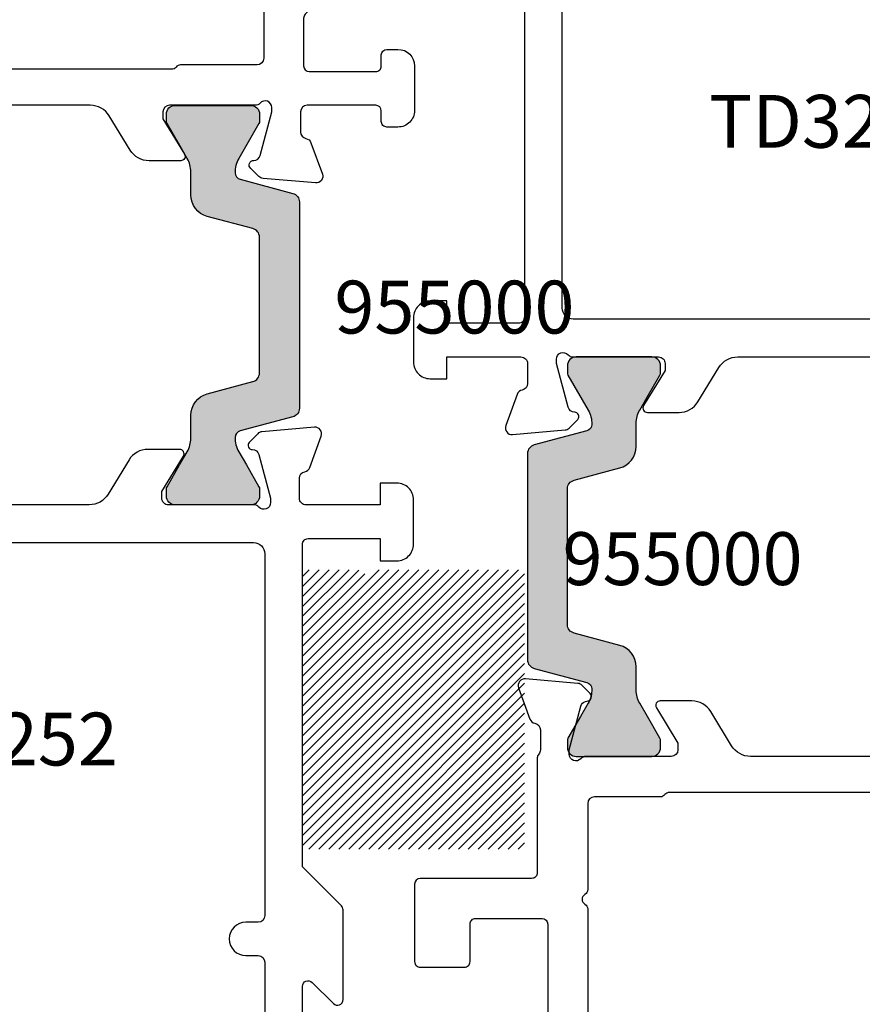
# Model space of a CAD drawing. Units: inches. Extents: x 0 to 146, y 0 to 44.
# Drawn here: x 137 to 139, y 4 to 5 of the extents above; entities that cross this region are included whole.
import ezdxf
from ezdxf.enums import TextEntityAlignment as Align

# ---------------------------------------------------------------- set-up
doc = ezdxf.new("R2010")
doc.units = ezdxf.units.IN
doc.header["$LTSCALE"] = 0.5
doc.header["$MEASUREMENT"] = 0
for name, color, linetype in [('Arcadia-Access', 9, 'Continuous'), ('Arcadia-Profile', 6, 'Continuous'), ('Arcadia-Text', 3, 'Continuous')]:
    doc.layers.add(name, color=color, linetype=linetype)
doc.styles.get("Standard").update_dxf_attribs({"font": 'ARIALN.TTF'})

# ---------------------------------------------------------------- blocks, each defined once
blk = doc.blocks.new('*U188')
at = {"layer": 'Arcadia-Profile'}
h = blk.add_hatch(color=256, dxfattribs=at)
h.dxf.hatch_style = 1
h.paths.add_polyline_path([(-0.2364273971782636, -0.1927062881495516), (-0.1954156052486354, -0.192706288149509, 0.3394542588631076), (-0.1573870294105282, -0.163525935594491), (-0.1356864532351254, -0.08253828275434417, -0.3394542588633975), (-0.1204750228998495, -0.0708661417323242), (0, -0.0708661417323242), (0.1204750228998802, -0.0708661417323242, -0.3394542588632992), (0.1356864532351403, -0.08253828275432781), (0.1573870294105829, -0.1635259355945098, 0.3394542588633962), (0.1954156052487525, -0.1927062881495232), (0.2364273971780853, -0.192706288149509, -0.1316524975871404), (0.2600494444221531, -0.1990357966321052), (0.2834645669291831, -0.2125545239146049), (0.3221779581882549, -0.2349057107792587, 0.1316524975870283), (0.3263118164559528, -0.236013374763715), (0.3385826771653466, -0.2360133747637292, 0.4142135623734434), (0.3543307086614549, -0.2202653432676386), (0.3543307086614504, -0.0864070755511003, 0.414213562373424), (0.3385826771653657, -0.07065904405503431), (0.3263118164559466, -0.07065904405504853, 0.1316377575498973), (0.3221783731613946, -0.07176646847067691), (0.2834645669291831, -0.09411490345274842), (0.2600124177123735, -0.1076532072802684, -0.1411364200695616), (0.2347331310799632, -0.1139231334545912, -0.3407854500015262), (0.2232681885891047, -0.1051691622050338), (0.1982157372683475, -0.0116721410219863, 0.3394542588632528), (0.1830043069331073, -2.775557561562891e-17), (0, 0), (-0.1830043069330769, 0, 0.3394542588633914), (-0.1982157372683339, -0.0116721410220052), (-0.2232681885890334, -0.1051691622050226, -0.3407854500017584), (-0.2347331310799047, -0.1139231334545911, -0.1411364200701797), (-0.2600124177124326, -0.1076532072802406), (-0.3221783721804684, -0.07176646903687084, 0.1316377923870991), (-0.326311816455804, -0.07065904405506274), (-0.3385826771653178, -0.07065904405504853, 0.414213562373442), (-0.3543307086613972, -0.08640707555111013), (-0.3543307086613936, -0.2202653432676134, 0.4142135623717306), (-0.3385826771654071, -0.2360133747636723), (-0.3263118164559375, -0.2360133747637292, 0.1316524975887128), (-0.3221779581881742, -0.2349057107792664), (-0.283181902481374, -0.2123913275195832), (-0.2600494444223081, -0.1990357966321727, -0.1316524975870588)])
blk.add_lwpolyline([(-0.3385826771653342, -0.2360133747636723, -0.414213562373095), (-0.3543307086613936, -0.2202653432676129), (-0.3543307086613972, -0.08640707555110794, -0.414213562373095), (-0.3385826771653342, -0.07065904405504853), (-0.3263118164558705, -0.07065904405506274, -0.1316524975871068), (-0.3221779581881492, -0.07176670803949037), (-0.2600387566825093, -0.1076379911513357, 0.1413012573403282), (-0.2347331310799063, -0.1139231334545912, 0.3407854500019667), (-0.2232681885890315, -0.1051691622050157), (-0.1982157372683373, -0.01167214102201797, -0.3394542588637238), (-0.1830043069330713, 0), (0, 0), (0.1830043069331282, 0, -0.3394542588634633), (0.198215737268356, -0.01167214102201797), (0.2232681885890999, -0.1051691622050157, 0.3407854500019667), (0.2347331310799632, -0.1139231334545912, 0.1413012573403282), (0.2600387566825475, -0.1076379911513072), (0.2834645669291831, -0.09411490345274842), (0.3221779581882185, -0.07176670803951879, -0.1316524975871068), (0.3263118164559273, -0.07065904405504853), (0.338582677165391, -0.07065904405503431, -0.414213562373095), (0.3543307086614504, -0.08640707555110794), (0.3543307086614549, -0.2202653432676129, -0.414213562373095), (0.338582677165391, -0.2360133747637292), (0.3263118164559273, -0.236013374763715, -0.1316524975879811), (0.322177958188206, -0.2349057107792305), (0.2834645669291831, -0.2125545239146049), (0.2600494444222718, -0.1990357966321739, 0.1316524975872394), (0.236427397178204, -0.192706288149509), (0.1954156052487406, -0.1927062881495232, -0.3394542588632308), (0.1573870294105859, -0.1635259355945209), (0.1356864532351327, -0.08253828275429953, 0.3394542588627519), (0.1204750228998819, -0.0708661417323242), (0, -0.0708661417323242), (-0.120475022899825, -0.0708661417323242, 0.339454258862752), (-0.1356864532351096, -0.08253828275428532), (-0.1573870294105362, -0.1635259355945209, -0.3394542588632308), (-0.1954156052486837, -0.192706288149509), (-0.2364273971781472, -0.1927062881495516, 0.1316524975872394), (-0.2600494444222363, -0.1990357966321312), (-0.283181902481374, -0.2123913275195832), (-0.3221779581881368, -0.2349057107792447, -0.131652497587981), (-0.3263118164558705, -0.2360133747637292)], format="xyb", close=True)
at = {"layer": 'Arcadia-Text', "lineweight": -3}
blk.add_text('955000', height=0.09375, rotation=90, dxfattribs=at).set_placement((0.003503590108727028, 0.2750261243961254), align=Align.MIDDLE_CENTER)
blk = doc.blocks.new('*U185')
at = {"layer": 'Arcadia-Profile'}
h = blk.add_hatch(color=256, dxfattribs=at)
h.dxf.hatch_style = 1
h.paths.add_polyline_path([(-0.2600494444223081, 0.1990357966321727), (-0.283181902481374, 0.2123913275195832), (-0.3221779581881742, 0.2349057107792664, 0.1316524975887128), (-0.3263118164559375, 0.2360133747637292), (-0.3385826771654071, 0.2360133747636723, 0.4142135623717306), (-0.3543307086613936, 0.2202653432676134), (-0.3543307086613972, 0.08640707555111013, 0.414213562373442), (-0.3385826771653178, 0.07065904405504853), (-0.326311816455804, 0.07065904405506274, 0.1316377575500854), (-0.3221783731612458, 0.07176646847069447), (-0.2600124177203187, 0.1076532072756881, -0.1411364201195189), (-0.2347331310799055, 0.1139231334545912, -0.3407854500017785), (-0.2232681885890334, 0.1051691622050226), (-0.1982157372683339, 0.01167214102200517, 0.339454258863391), (-0.1830043069330769, 0), (0, 0), (0.1830043069331073, 0, 0.3394542588632533), (0.1982157372683475, 0.0116721410219863), (0.2232681885891047, 0.1051691622050338, -0.3407854500015686), (0.234733131079965, 0.1139231334545912, -0.1411364200695522), (0.2600124177123735, 0.1076532072802684), (0.2834645669291831, 0.09411490345274842), (0.3221783731613946, 0.07176646847067691, 0.1316377575498973), (0.3263118164559466, 0.07065904405504853), (0.3385826771653657, 0.07065904405503431, 0.4142135623734239), (0.3543307086614504, 0.0864070755511003), (0.3543307086614549, 0.2202653432676386, 0.4142135623734435), (0.3385826771653466, 0.2360133747637292), (0.3263118164559528, 0.236013374763715, 0.1316524975870351), (0.3221779581882547, 0.2349057107792587), (0.2834645669291831, 0.2125545239146049), (0.2600494444221531, 0.1990357966321052, -0.1316524975871404), (0.2364273971780853, 0.192706288149509), (0.1954156052487525, 0.1927062881495232, 0.339454258863396), (0.157387029410583, 0.1635259355945098), (0.1356864532351403, 0.0825382827543278, -0.3394542588632992), (0.1204750228998802, 0.07086614173232418), (0, 0.0708661417323242), (-0.1204750228998495, 0.0708661417323242, -0.3394542588633975), (-0.1356864532351254, 0.08253828275434417), (-0.1573870294105282, 0.163525935594491, 0.3394542588631076), (-0.1954156052486354, 0.192706288149509), (-0.2364273971782637, 0.1927062881495516, -0.1316524975870586)])
blk.add_lwpolyline([(-0.3385826771653342, 0.2360133747636723, 0.414213562373095), (-0.3543307086613936, 0.2202653432676129), (-0.3543307086613972, 0.08640707555110794, 0.414213562373095), (-0.3385826771653342, 0.07065904405504853), (-0.3263118164558705, 0.07065904405506274, 0.1316524975871068), (-0.3221779581881492, 0.07176670803949037), (-0.2600387566825093, 0.1076379911513357, -0.1413012573403282), (-0.2347331310799063, 0.1139231334545912, -0.3407854500019667), (-0.2232681885890315, 0.1051691622050157), (-0.1982157372683373, 0.01167214102201797, 0.3394542588637238), (-0.1830043069330713, 0), (0, 0), (0.1830043069331282, 0, 0.3394542588634633), (0.198215737268356, 0.01167214102201797), (0.2232681885890999, 0.1051691622050157, -0.3407854500019667), (0.2347331310799632, 0.1139231334545912, -0.1413012573403282), (0.2600387566825475, 0.1076379911513072), (0.2834645669291831, 0.09411490345274842), (0.3221779581882185, 0.07176670803951879, 0.1316524975871068), (0.3263118164559273, 0.07065904405504853), (0.338582677165391, 0.07065904405503431, 0.414213562373095), (0.3543307086614504, 0.08640707555110794), (0.3543307086614549, 0.2202653432676129, 0.414213562373095), (0.338582677165391, 0.2360133747637292), (0.3263118164559273, 0.236013374763715, 0.1316524975879811), (0.322177958188206, 0.2349057107792305), (0.2834645669291831, 0.2125545239146049), (0.2600494444222718, 0.1990357966321739, -0.1316524975872394), (0.236427397178204, 0.192706288149509), (0.1954156052487406, 0.1927062881495232, 0.3394542588632308), (0.1573870294105859, 0.1635259355945209), (0.1356864532351327, 0.08253828275429953, -0.3394542588627519), (0.1204750228998819, 0.0708661417323242), (0, 0.0708661417323242), (-0.120475022899825, 0.0708661417323242, -0.339454258862752), (-0.1356864532351096, 0.08253828275428532), (-0.1573870294105362, 0.1635259355945209, 0.3394542588632308), (-0.1954156052486837, 0.192706288149509), (-0.2364273971781472, 0.1927062881495516, -0.1316524975872394), (-0.2600494444222363, 0.1990357966321312), (-0.283181902481374, 0.2123913275195832), (-0.3221779581881368, 0.2349057107792447, 0.131652497587981), (-0.3263118164558705, 0.2360133747637292)], format="xyb", close=True)
at = {"layer": 'Arcadia-Text', "lineweight": -3}
blk.add_text('955000', height=0.09375, rotation=90.00000000000001, dxfattribs=at).set_placement((0.003503590108727028, 0.2750261243961254), align=Align.MIDDLE_CENTER)
blk = doc.blocks.new('*U256')
for points in [[(-1.624348587184873, -0.6679356107031822), (-1.638669574318727, -0.6822565978369823, 0.1763269807084147), (-1.642083998534108, -0.6895788541964976), (-1.650231935735701, -0.7827102025698309, 0.5486187866274522), (-1.634426248632312, -0.794838332847803), (-1.578881632262794, -0.7746217458155655, 0.2637246696230361), (-1.571323469699451, -0.7657572918420783, -0.3595082375525078), (-1.559725699144028, -0.7561805459881157), (-1.524292628277895, -0.7561805459881157, -0.2042321211335979), (-1.515771955449825, -0.7598124245718623), (-1.220910493567235, -0.7598124245715212, 0.414213562373095), (-1.209095221527352, -0.7479971525316387), (-1.209095208853577, -0.6928595024926381, -0.4142133220813202), (-1.197279944008049, -0.681044233385478), (-0.8918360645547274, -0.6810440530057065, -0.3975922788297275), (-0.8525159448849173, -0.718181430514278), (-0.8388843148320326, -0.956734955652621), (-0.8388843148320717, -1.579955443729204, -0.414213562373095), (-0.8588843148320713, -1.599955443729243), (-0.8825789516230635, -1.599955443729201, -0.414213562373095), (-0.9025789516230454, -1.579955443729204), (-0.9025789516230871, -1.421955443729246, 0.414213562373095), (-0.922578951623084, -1.401955443729264), (-0.9445789516230754, -1.40195544372925, 0.414213562373095), (-0.9645789516230572, -1.421955443729246), (-0.9645789516231149, -1.657816717440255, 0.3946427112053061), (-0.919574659043267, -1.705955443729238), (-0.9195746590432279, -1.681955443729237, -0.414213562373095), (-0.8995746590432283, -1.661955443729255), (-0.8588843148320713, -1.661955443729241, -0.414213562373095), (-0.8388843148320326, -1.681955443729237), (-0.8388843148320717, -1.829955443729204, -0.414213562373095), (-0.8588843148320713, -1.849955443729243), (-0.8995746590432283, -1.849955443729201, -0.414213562373095), (-0.919574659043267, -1.829955443729204), (-0.9195746590432643, -1.805955443729232, 0.3942080488109183), (-0.9649138747610415, -1.854525611635438), (-0.9649138747610593, -1.881955388426945, 0.414213562373095), (-0.9449138747610597, -1.901955388426927), (-0.7876848026591894, -1.901955388426927, 0.414213562373095), (-0.7679926825927375, -1.882263268360475), (-0.7679926825927703, -0.6132646202202636, -0.3788661086955029), (-0.7334081739452678, -0.5741739442409539), (-0.03458450864744655, -0.4883691873487663, 0.3788661086955029), (2.486899575160351e-14, -0.4492785113694708), (-2.486899575160351e-14, 0.4492785113694708, 0.414213562373095), (-0.01000000000002288, 0.4592785113694617), (-0.0885740248511162, 0.4592785113694333, 0.6681786379192989), (-0.0998877333500765, 0.4319648028704819), (-0.06254980320526116, 0.3946268727256665), (-0.06254980320525405, 0.2723567175430048, -0.414213562373095), (-0.07254980320525206, 0.2623567175429571), (-0.6583536830538357, 0.2623567175429997, -0.6681786379192989), (-0.6654247508657001, 0.2794277853548692), (-0.627645092663017, 0.3172074435576064, 0.6681786379192989), (-0.6347161604748841, 0.3342785113694617), (-0.7940970097165838, 0.3342785113694617, 0.198912367379658), (-0.8011680775284482, 0.3313495791813352), (-0.870161597976935, 0.2623560587328484), (-1.442224671828885, 0.2623651247696017, -0.4257257419925769), (-1.452616016473289, 0.2723574643039228), (-1.452616016473232, 0.4002018506682816), (-1.413231626286322, 0.4002018506682816), (-1.413231626286308, 0.4297400306483041, 0.414213562373095), (-1.442769806505712, 0.4592782108677511), (-1.52153828653238, 0.4592782108677085, 0.4142135623736588), (-1.551076466751713, 0.4297400306483041), (-1.551076466751713, 0.4002018506682816), (-1.512481628943736, 0.4002018506682816), (-1.512481604655846, 0.2687153487408978, -0.4142136164757111), (-1.524292628277895, 0.2569043229371459), (-1.559725699144028, 0.2569043229371175, -0.3595082375525079), (-1.571323469699438, 0.2664810687911228, 0.2637246696222126), (-1.57888163226281, 0.2753455227645532), (-1.634426248632322, 0.2955621097968049, 0.5486187866274522), (-1.650231935735665, 0.2834339795188612), (-1.642083998534145, 0.1903026311455278, 0.1763269807084145), (-1.638669574318701, 0.182980374786041), (-1.623216569075478, 0.1675273695427819, 0.615956679004368), (-1.610377995551633, 0.1732695882334383, -0.3470983388687259), (-1.601628307935446, 0.1850011876645681), (-1.524292628277895, 0.205723220574896), (-1.516418612529865, 0.205723220574896, -0.6885002580685393), (-1.508544596781824, 0.1851087797186182, 0.2134217652837835), (-1.51248160465585, 0.1763053624843565), (-1.512481604655846, 0.02462085837021277, -0.414213562373095), (-1.524292628277895, 0.01280983474816821), (-1.536320956836366, 0.01280983474816821), (-1.598930347712237, 0.05102677015976553, 0.5855240683209685), (-1.610906801506278, 0.04430589774028704), (-1.610906801506231, -0.011819426410284, 0.2614125764232149), (-1.592048912996038, -0.04542378850777595), (-1.531339493166097, -0.08248097663978626, -0.2614125764233594), (-1.51248160465585, -0.116085338737264), (-1.512481604655841, -0.3831908843137626, -0.2614125764231583), (-1.53133949316609, -0.4167952464111977), (-1.592048912996018, -0.4538524345432222, 0.2614125764230301), (-1.610906801506278, -0.4874567966406858), (-1.610906801506278, -0.5435821207912568, 0.5855240683209686), (-1.598930347712244, -0.5503029932107211), (-1.536320956836366, -0.512086057799138), (-1.524292628277895, -0.512086057799138, -0.414213562373095), (-1.51248160465585, -0.5238970814211825), (-1.512481604655851, -0.6755815855353831, 0.2134217652829448), (-1.508544596781848, -0.6843850027696163, -0.6885002580697216), (-1.516418612529865, -0.7049994436259226), (-1.524292628277895, -0.7049994436259226), (-1.601628307935441, -0.6842774107155236, -0.267949192430546), (-1.609979962831378, -0.6759257558196623), (-1.611175102086674, -0.6714654353967262, 0.5773502691900418)], [(-0.7807586002082045, -0.536245885403261, 0.2080318584487544), (-0.8218322006603138, -0.5994667287886983, -0.3664046545778093), (-0.8412538075319027, -0.6159061046951706), (-1.256356312819488, -0.6159063405833791, 0.4142133894044653), (-1.276048421256835, -0.6355984606498168), (-1.276048421256792, -0.674982376814981, -0.4142135623728836), (-1.29574054132323, -0.6946744968813618), (-1.425709484316659, -0.6946744968813618, -0.414213562373095), (-1.445401604383139, -0.6749823768149099), (-1.445401604383083, 0.1757172100569733, -0.4142135623722496), (-1.425709484316574, 0.1954093301235389), (-0.7837463701493199, 0.1954093301235389, -0.4142135623730953), (-0.7719310981094942, 0.1835940580835995), (-0.7719310981095084, 0.1619327260105479, 0.9999999999999999), (-0.7128547379100247, 0.1619327260105479), (-0.7128547379100532, 0.1835940580835427, -0.4142135623723904), (-0.7010394658701422, 0.1954093301235957), (-0.08270689578265333, 0.1954093301235389, -0.414213562373095), (-0.07089162374271396, 0.1835940580835995), (-0.07089162374282765, 0.0378723695916392), (-0.06301477571608771, 0.0378723695916392), (-0.06301477571608771, -0.2890168235119859), (-0.07089162374282765, -0.2890168235119859), (-0.07089162374281344, -0.4347385120038894, -0.4142135623727428), (-0.08270689578265333, -0.4465537840437719), (-0.2284285842745568, -0.446553784043715), (-0.228428584274587, -0.4479802464935005, -0.3788661086953677), (-0.2388039368688943, -0.4597074492872935), (-0.6316863919013604, -0.5079473490148274, -0.4504671536906039), (-0.6537783777104984, -0.4884020110251868), (-0.653778377710541, -0.4583690560835834, 0.414213562373095), (-0.6655936497505515, -0.4465537840437719), (-0.7010394658700854, -0.4465537840437293, -0.4142135623727428), (-0.7128547379099679, -0.4347385120038894), (-0.7128547379100105, -0.413077179930724, 0.9999999999999999), (-0.7719310981095511, -0.413077179930724), (-0.7719310981094898, -0.5198221322046379, -0.2517143992762054)]]:
    blk.add_lwpolyline(points, format="xyb", close=True)
at = {"layer": 'Arcadia-Text', "lineweight": -3}
blk.add_text('TD3252', height=0.09375, rotation=90, dxfattribs=at).set_placement((-1.097017189947515, -0.2895198381866759), align=Align.MIDDLE_CENTER)
blk = doc.blocks.new('*U257')
for points in [[(0.7695201814457846, -0.4830492098816705), (0.09049107774706044, -0.483049501297856, 0.3910204240892251), (0.0708616807173712, -0.5011712694009418), (0.07086389444484098, -0.6110317246364332, 0.414213562373095), (0.08086389444483189, -0.6210317246364241), (0.1317282262414352, -0.6210317246364099, -0.414213562373095), (0.1417282262414403, -0.631031724636415), (0.1417282262414341, -0.709267079347768, -0.414213562376425), (0.1317282262413215, -0.7192670793477589), (0.00999973017121647, -0.7192670793463947, -0.4142135623664354), (-2.698285470614792e-07, -0.7092670793464038), (2.698285470614792e-07, 0.7092670793464038, -0.414213562373095), (0.01000026982853797, 0.7192670793463947), (0.1266042654823707, 0.7192670793464231, -0.668178637919753), (0.1379179739813594, 0.6919533708474148), (0.1035089760246448, 0.657544372890726, 0.198912367379658), (0.1005800438365156, 0.6504733050788616), (0.1005800438365156, 0.5323452855199378, 0.414213562373095), (0.1105800438365065, 0.5223452855199469), (0.6963839236850902, 0.5223452855199469, 0.6681786379192989), (0.7034549914969546, 0.5394163533318022), (0.6656753332942698, 0.5771960115345394, -0.6681786379201762), (0.6727464011061386, 0.5942670793463947), (0.8321272503478383, 0.5942670793463947, -0.198912367379658), (0.8391983181597027, 0.5913381471582682), (0.9052628407754009, 0.5252736245425638, 0.1989164861356806), (0.9123340670669506, 0.5223446923556878), (0.9968828564358034, 0.5223460322821154, 0.4142089206179618), (1.006882697956115, 0.5323460322808558), (1.006882697956109, 0.6501904186452236, 0.414213562373095), (0.9968826979561101, 0.6601904186452145), (0.9774983077691957, 0.6601904186452003, -0.414213562373095), (0.9674983077692048, 0.6701904186452055), (0.9674983077692048, 0.689728598625237, -0.414213562373095), (0.9970364879885949, 0.7192667788446272), (1.075804968015262, 0.7192667788446414, -0.4142135623737995), (1.105343148234624, 0.689728598625237), (1.105343148234605, 0.6701904186452055, -0.414213562373095), (1.095343148234605, 0.6601904186452145), (1.076748308579383, 0.6601904186452288, 0.4142135082703369), (1.066748308579378, 0.6501904204924074), (1.066748286138733, 0.5287039145361234, 0.414213562373095), (1.078559309760777, 0.5168928909140789), (1.113992380626911, 0.5168928909140647, 0.3595082375526549), (1.125590151182333, 0.5264696367680415, -0.2637246696217072), (1.133148313745636, 0.5353340907414861), (1.188692930115196, 0.5555506777737662, -0.5486187866255112), (1.204498617218519, 0.5434225474957941), (1.196350680016986, 0.4502911991224607, -0.17632698070795), (1.192936255801612, 0.4429689427629739), (1.178615268667748, 0.4286479556291454, -0.7215128442338753), (1.164643277499432, 0.4339518468790118, 0.3307261147701806), (1.155894989418329, 0.444989755641501), (1.078559309760777, 0.4657117885518858), (1.070685294012748, 0.4657117885519, 0.6885002580704953), (1.06281127826473, 0.4450973476955795, -0.2134217652831792), (1.066748286138733, 0.4362939304613462), (1.066748286138733, 0.2846094263471457, 0.414213562373095), (1.078559309760777, 0.2727984027251011), (1.090587638319192, 0.2727984027251011), (1.153197029195066, 0.3110153381366842, -0.5855240683209685), (1.165173482989104, 0.30429446571722), (1.165173482989101, 0.2481691415666489, -0.2614125764232773), (1.146315594478864, 0.214564779469157), (1.085606174648917, 0.1775075913371609, 0.2614125764232149), (1.066748286138733, 0.1439032292396689), (1.06674828613872, -0.1232023163367728, 0.2614125764231326), (1.085606174648916, -0.1568066784342648), (1.146315594478897, -0.1938638665662467, -0.2614125764229939), (1.165173482989104, -0.227468228663696), (1.165173482989098, -0.2835935528143239, -0.5855240683209686), (1.15319702919507, -0.2903144252337881), (1.090587638319192, -0.252097489822205), (1.078559309760777, -0.252097489822205, 0.414213562373095), (1.066748286138733, -0.2639085134442496), (1.066748286138728, -0.4155930175583933, -0.2134217652835491), (1.062811278264718, -0.4243964347926692, 0.6885002580704953), (1.070685294012748, -0.4450108756489897), (1.078559309760777, -0.4450108756489897), (1.155894989418324, -0.4242888427385907, 0.2679491924295282), (1.164246644314204, -0.4159371878427294), (1.165441783569485, -0.4114768674197933, -0.5773502691920129), (1.178615268667755, -0.4079470427262493), (1.192936255801627, -0.4222680298600636, -0.1763269807079499), (1.196350680016991, -0.4295902862195646), (1.204498617218515, -0.522721634592898, -0.5486187866255112), (1.188692930115195, -0.5348497648708701), (1.133148313745636, -0.51463317783859, -0.2637246696221902), (1.125590151182339, -0.5057687238651454, 0.3595082375526549), (1.113992380626911, -0.4961919780111828), (1.078559309760777, -0.496191978011197, 0.1826266022131614), (1.070748739512958, -0.4991432459140697, -0.1826407963105373), (1.064135240599086, -0.5016419860566828), (0.8603887756787998, -0.5016307914647058, 0.4142296551123448), (0.8503882262414493, -0.511630791449619), (0.8503882262414475, -0.709267079345949, -0.4142135623689328), (0.8403882262416005, -0.7192670793459399), (0.7029082262415898, -0.7192670793477731, -0.4142135623772573), (0.6929082262414568, -0.709267079347768), (0.6929082262414488, -0.6308442053264969, -0.4142135623751761), (0.7029082262415187, -0.620844205326506), (0.7695222262413779, -0.6208442053269607, 0.4142135623751761), (0.7795222262414541, -0.6108442053269698), (0.7795201857359473, -0.4930490366567994, 0.4142086144412703)], [(0.1089218728706891, 0.295963539831078, 0.2340315003618626), (0.1128602968840084, 0.3039169854087334), (0.1128602968840084, 0.4396386739007596, -0.414213562373095), (0.1246755689238341, 0.4514539459405853), (0.9832520640802898, 0.4514539459405853, -0.414213562373095), (0.9950673361202291, 0.4396386739006459), (0.995067336120175, 0.3039169854087334, 0.2340315003624674), (0.9990057601334792, 0.2959635398310496, -0.2340315003627058), (1.002944184146799, 0.2880100942533375), (1.002944184146796, -0.2673091813504698, -0.2340315003626991), (0.9990057601334659, -0.2752626269281393, 0.2340315003628294), (0.9950673361201581, -0.2832160725058372), (0.9950673361201154, -0.400367933286617, -0.414213562373095), (0.9832520640802898, -0.4121832053264427), (0.8306359498041047, -0.4121832053264285, 0.2679491924309075), (0.8219756957662554, -0.4171832053264382, -0.5773502691890977), (0.804655187690619, -0.4171832053264239, 0.2679491924308951), (0.7959949336527785, -0.4121832053264427), (0.1246755689238341, -0.4121832053264995, -0.414213562373095), (0.1128602968838948, -0.4003679332865602), (0.1128602968839925, -0.283216072505823, 0.2340315003626655), (0.1089218728706758, -0.2752626269281393, -0.234031500362697), (0.1049834488573822, -0.2673091813504413), (0.1049834488573724, 0.2880100942533375, -0.2340315003628469)]]:
    blk.add_lwpolyline(points, format="xyb", close=True)
at = {"layer": 'Arcadia-Text', "lineweight": -3}
blk.add_text('TD32511', height=0.09375000000000003, rotation=90, dxfattribs=at).set_placement((0.5679640629076151, 0.01243280581024406), align=Align.MIDDLE_CENTER)
blk = doc.blocks.new('*U258')
for points in [[(-1.624348587184873, -0.6679356107031822), (-1.638669574318727, -0.6822565978369823, 0.1763269807084147), (-1.642083998534108, -0.6895788541964976), (-1.650231935735701, -0.7827102025698309, 0.5486187866274522), (-1.634426248632312, -0.794838332847803), (-1.578881632262794, -0.7746217458155655, 0.2637246696230361), (-1.571323469699451, -0.7657572918420783, -0.3595082375525078), (-1.559725699144028, -0.7561805459881157), (-1.524292628277895, -0.7561805459881157, -0.2042321211335979), (-1.515771955449825, -0.7598124245718623), (-1.220910493567235, -0.7598124245715212, 0.414213562373095), (-1.209095221527352, -0.7479971525316387), (-1.209095208853577, -0.6928595024926381, -0.4142133220813202), (-1.197279944008049, -0.681044233385478), (-0.8918360645547274, -0.6810440530057065, -0.3975922788297275), (-0.8525159448849173, -0.718181430514278), (-0.8388843148320326, -0.956734955652621), (-0.8388843148320717, -1.579955443729204, -0.414213562373095), (-0.8588843148320713, -1.599955443729243), (-0.8825789516230635, -1.599955443729201, -0.414213562373095), (-0.9025789516230454, -1.579955443729204), (-0.9025789516230871, -1.421955443729246, 0.414213562373095), (-0.922578951623084, -1.401955443729264), (-0.9445789516230754, -1.40195544372925, 0.414213562373095), (-0.9645789516230572, -1.421955443729246), (-0.9645789516231149, -1.657816717440255, 0.3946427112053061), (-0.919574659043267, -1.705955443729238), (-0.9195746590432279, -1.681955443729237, -0.414213562373095), (-0.8995746590432283, -1.661955443729255), (-0.8588843148320713, -1.661955443729241, -0.414213562373095), (-0.8388843148320326, -1.681955443729237), (-0.8388843148320717, -1.829955443729204, -0.414213562373095), (-0.8588843148320713, -1.849955443729243), (-0.8995746590432283, -1.849955443729201, -0.414213562373095), (-0.919574659043267, -1.829955443729204), (-0.9195746590432643, -1.805955443729232, 0.3942080488109183), (-0.9649138747610415, -1.854525611635438), (-0.9649138747610593, -1.881955388426945, 0.414213562373095), (-0.9449138747610597, -1.901955388426927), (-0.7876848026591894, -1.901955388426927, 0.414213562373095), (-0.7679926825927375, -1.882263268360475), (-0.7679926825927703, -0.6132646202202636, -0.3788661086955029), (-0.7334081739452678, -0.5741739442409539), (-0.03458450864744655, -0.4883691873487663, 0.3788661086955029), (2.486899575160351e-14, -0.4492785113694708), (-2.486899575160351e-14, 0.4492785113694708, 0.414213562373095), (-0.01000000000002288, 0.4592785113694617), (-0.0885740248511162, 0.4592785113694333, 0.6681786379192989), (-0.0998877333500765, 0.4319648028704819), (-0.06254980320526116, 0.3946268727256665), (-0.06254980320525405, 0.2723567175430048, -0.414213562373095), (-0.07254980320525206, 0.2623567175429571), (-0.6583536830538357, 0.2623567175429997, -0.6681786379192989), (-0.6654247508657001, 0.2794277853548692), (-0.627645092663017, 0.3172074435576064, 0.6681786379192989), (-0.6347161604748841, 0.3342785113694617), (-0.7940970097165838, 0.3342785113694617, 0.198912367379658), (-0.8011680775284482, 0.3313495791813352), (-0.870161597976935, 0.2623560587328484), (-1.442224671828885, 0.2623651247696017, -0.4257257419925769), (-1.452616016473289, 0.2723574643039228), (-1.452616016473232, 0.4002018506682816), (-1.413231626286322, 0.4002018506682816), (-1.413231626286308, 0.4297400306483041, 0.414213562373095), (-1.442769806505712, 0.4592782108677511), (-1.52153828653238, 0.4592782108677085, 0.4142135623736588), (-1.551076466751713, 0.4297400306483041), (-1.551076466751713, 0.4002018506682816), (-1.512481628943736, 0.4002018506682816), (-1.512481604655846, 0.2687153487408978, -0.4142136164757111), (-1.524292628277895, 0.2569043229371459), (-1.559725699144028, 0.2569043229371175, -0.3595082375525079), (-1.571323469699438, 0.2664810687911228, 0.2637246696222126), (-1.57888163226281, 0.2753455227645532), (-1.634426248632322, 0.2955621097968049, 0.5486187866274522), (-1.650231935735665, 0.2834339795188612), (-1.642083998534145, 0.1903026311455278, 0.1763269807084145), (-1.638669574318701, 0.182980374786041), (-1.623216569075478, 0.1675273695427819, 0.615956679004368), (-1.610377995551633, 0.1732695882334383, -0.3470983388687259), (-1.601628307935446, 0.1850011876645681), (-1.524292628277895, 0.205723220574896), (-1.516418612529865, 0.205723220574896, -0.6885002580685393), (-1.508544596781824, 0.1851087797186182, 0.2134217652837835), (-1.51248160465585, 0.1763053624843565), (-1.512481604655846, 0.02462085837021277, -0.414213562373095), (-1.524292628277895, 0.01280983474816821), (-1.536320956836366, 0.01280983474816821), (-1.598930347712237, 0.05102677015976553, 0.5855240683209685), (-1.610906801506278, 0.04430589774028704), (-1.610906801506231, -0.011819426410284, 0.2614125764232149), (-1.592048912996038, -0.04542378850777595), (-1.531339493166097, -0.08248097663978626, -0.2614125764233594), (-1.51248160465585, -0.116085338737264), (-1.512481604655841, -0.3831908843137626, -0.2614125764231583), (-1.53133949316609, -0.4167952464111977), (-1.592048912996018, -0.4538524345432222, 0.2614125764230301), (-1.610906801506278, -0.4874567966406858), (-1.610906801506278, -0.5435821207912568, 0.5855240683209686), (-1.598930347712244, -0.5503029932107211), (-1.536320956836366, -0.512086057799138), (-1.524292628277895, -0.512086057799138, -0.414213562373095), (-1.51248160465585, -0.5238970814211825), (-1.512481604655851, -0.6755815855353831, 0.2134217652829448), (-1.508544596781848, -0.6843850027696163, -0.6885002580697216), (-1.516418612529865, -0.7049994436259226), (-1.524292628277895, -0.7049994436259226), (-1.601628307935441, -0.6842774107155236, -0.267949192430546), (-1.609979962831378, -0.6759257558196623), (-1.611175102086674, -0.6714654353967262, 0.5773502691900418)], [(-0.7807586002082045, -0.536245885403261, 0.2080318584487544), (-0.8218322006603138, -0.5994667287886983, -0.3664046545778093), (-0.8412538075319027, -0.6159061046951706), (-1.256356312819488, -0.6159063405833791, 0.4142133894044653), (-1.276048421256835, -0.6355984606498168), (-1.276048421256792, -0.674982376814981, -0.4142135623728836), (-1.29574054132323, -0.6946744968813618), (-1.425709484316659, -0.6946744968813618, -0.414213562373095), (-1.445401604383139, -0.6749823768149099), (-1.445401604383083, 0.1757172100569733, -0.4142135623722496), (-1.425709484316574, 0.1954093301235389), (-0.7837463701493199, 0.1954093301235389, -0.4142135623730953), (-0.7719310981094942, 0.1835940580835995), (-0.7719310981095084, 0.1619327260105479, 0.9999999999999999), (-0.7128547379100247, 0.1619327260105479), (-0.7128547379100532, 0.1835940580835427, -0.4142135623723904), (-0.7010394658701422, 0.1954093301235957), (-0.08270689578265333, 0.1954093301235389, -0.414213562373095), (-0.07089162374271396, 0.1835940580835995), (-0.07089162374282765, 0.0378723695916392), (-0.06301477571608771, 0.0378723695916392), (-0.06301477571608771, -0.2890168235119859), (-0.07089162374282765, -0.2890168235119859), (-0.07089162374281344, -0.4347385120038894, -0.4142135623727428), (-0.08270689578265333, -0.4465537840437719), (-0.2284285842745568, -0.446553784043715), (-0.228428584274587, -0.4479802464935005, -0.3788661086953677), (-0.2388039368688943, -0.4597074492872935), (-0.6316863919013604, -0.5079473490148274, -0.4504671536906039), (-0.6537783777104984, -0.4884020110251868), (-0.653778377710541, -0.4583690560835834, 0.414213562373095), (-0.6655936497505515, -0.4465537840437719), (-0.7010394658700854, -0.4465537840437293, -0.4142135623727428), (-0.7128547379099679, -0.4347385120038894), (-0.7128547379100105, -0.413077179930724, 0.9999999999999999), (-0.7719310981095511, -0.413077179930724), (-0.7719310981094898, -0.5198221322046379, -0.2517143992762054)]]:
    blk.add_lwpolyline(points, format="xyb", close=True)
at = {"layer": 'Arcadia-Text', "lineweight": -3}
blk.add_text('TD3252', height=0.09375, rotation=270, dxfattribs=at).set_placement((-1.094587108092127, -0.2895198381866759), align=Align.MIDDLE_CENTER)
blk = doc.blocks.new('*U259')
for points in [[(0.7695201814457846, 0.4830492098816705), (0.09049107774706044, 0.483049501297856, -0.3910204240892251), (0.0708616807173712, 0.5011712694009418), (0.07086389444484098, 0.6110317246364332, -0.414213562373095), (0.08086389444483189, 0.6210317246364241), (0.1317282262414352, 0.6210317246364099, 0.414213562373095), (0.1417282262414403, 0.631031724636415), (0.1417282262414341, 0.709267079347768, 0.414213562376425), (0.1317282262413215, 0.7192670793477589), (0.00999973017121647, 0.7192670793463947, 0.4142135623664354), (-2.698285470614792e-07, 0.7092670793464038), (2.698285470614792e-07, -0.7092670793464038, 0.414213562373095), (0.01000026982853797, -0.7192670793463947), (0.1266042654823707, -0.7192670793464231, 0.668178637919753), (0.1379179739813594, -0.6919533708474148), (0.1035089760246448, -0.657544372890726, -0.198912367379658), (0.1005800438365156, -0.6504733050788616), (0.1005800438365156, -0.5323452855199378, -0.414213562373095), (0.1105800438365065, -0.5223452855199469), (0.6963839236850902, -0.5223452855199469, -0.6681786379192989), (0.7034549914969546, -0.5394163533318022), (0.6656753332942698, -0.5771960115345394, 0.6681786379201762), (0.6727464011061386, -0.5942670793463947), (0.8321272503478383, -0.5942670793463947, 0.198912367379658), (0.8391983181597027, -0.5913381471582682), (0.9052628407754009, -0.5252736245425638, -0.1989164861356806), (0.9123340670669506, -0.5223446923556878), (0.9968828564358034, -0.5223460322821154, -0.4142089206179618), (1.006882697956115, -0.5323460322808558), (1.006882697956109, -0.6501904186452236, -0.414213562373095), (0.9968826979561101, -0.6601904186452145), (0.9774983077691957, -0.6601904186452003, 0.414213562373095), (0.9674983077692048, -0.6701904186452055), (0.9674983077692048, -0.689728598625237, 0.414213562373095), (0.9970364879885949, -0.7192667788446272), (1.075804968015262, -0.7192667788446414, 0.4142135623737995), (1.105343148234624, -0.689728598625237), (1.105343148234605, -0.6701904186452055, 0.414213562373095), (1.095343148234605, -0.6601904186452145), (1.076748308579383, -0.6601904186452288, -0.4142135082703369), (1.066748308579378, -0.6501904204924074), (1.066748286138733, -0.5287039145361234, -0.414213562373095), (1.078559309760777, -0.5168928909140789), (1.113992380626911, -0.5168928909140647, -0.3595082375526549), (1.125590151182333, -0.5264696367680415, 0.2637246696217072), (1.133148313745636, -0.5353340907414861), (1.188692930115196, -0.5555506777737662, 0.5486187866255112), (1.204498617218519, -0.5434225474957941), (1.196350680016986, -0.4502911991224607, 0.17632698070795), (1.192936255801612, -0.4429689427629739), (1.178615268667748, -0.4286479556291454, 0.7215128442338753), (1.164643277499432, -0.4339518468790118, -0.3307261147701806), (1.155894989418329, -0.444989755641501), (1.078559309760777, -0.4657117885518858), (1.070685294012748, -0.4657117885519, -0.6885002580704953), (1.06281127826473, -0.4450973476955795, 0.2134217652831792), (1.066748286138733, -0.4362939304613462), (1.066748286138733, -0.2846094263471457, -0.414213562373095), (1.078559309760777, -0.2727984027251011), (1.090587638319192, -0.2727984027251011), (1.153197029195066, -0.3110153381366842, 0.5855240683209685), (1.165173482989104, -0.30429446571722), (1.165173482989101, -0.2481691415666489, 0.2614125764232773), (1.146315594478864, -0.214564779469157), (1.085606174648917, -0.1775075913371609, -0.2614125764232149), (1.066748286138733, -0.1439032292396689), (1.06674828613872, 0.1232023163367728, -0.2614125764231326), (1.085606174648916, 0.1568066784342648), (1.146315594478897, 0.1938638665662467, 0.2614125764229939), (1.165173482989104, 0.227468228663696), (1.165173482989098, 0.2835935528143239, 0.5855240683209686), (1.15319702919507, 0.2903144252337881), (1.090587638319192, 0.252097489822205), (1.078559309760777, 0.252097489822205, -0.414213562373095), (1.066748286138733, 0.2639085134442496), (1.066748286138728, 0.4155930175583933, 0.2134217652835491), (1.062811278264718, 0.4243964347926692, -0.6885002580704953), (1.070685294012748, 0.4450108756489897), (1.078559309760777, 0.4450108756489897), (1.155894989418324, 0.4242888427385907, -0.2679491924295282), (1.164246644314204, 0.4159371878427294), (1.165441783569485, 0.4114768674197933, 0.5773502691920129), (1.178615268667755, 0.4079470427262493), (1.192936255801627, 0.4222680298600636, 0.1763269807079499), (1.196350680016991, 0.4295902862195646), (1.204498617218515, 0.522721634592898, 0.5486187866255112), (1.188692930115195, 0.5348497648708701), (1.133148313745636, 0.51463317783859, 0.2637246696221902), (1.125590151182339, 0.5057687238651454, -0.3595082375526549), (1.113992380626911, 0.4961919780111828), (1.078559309760777, 0.496191978011197, -0.1826266022131614), (1.070748739512958, 0.4991432459140697, 0.1826407963105373), (1.064135240599086, 0.5016419860566828), (0.8603887756787998, 0.5016307914647058, -0.4142296551123448), (0.8503882262414493, 0.511630791449619), (0.8503882262414475, 0.709267079345949, 0.4142135623689328), (0.8403882262416005, 0.7192670793459399), (0.7029082262415898, 0.7192670793477731, 0.4142135623772573), (0.6929082262414568, 0.709267079347768), (0.6929082262414488, 0.6308442053264969, 0.4142135623751761), (0.7029082262415187, 0.620844205326506), (0.7695222262413779, 0.6208442053269607, -0.4142135623751761), (0.7795222262414541, 0.6108442053269698), (0.7795201857359473, 0.4930490366567994, -0.4142086144412703)], [(0.1089218728706891, -0.295963539831078, -0.2340315003618626), (0.1128602968840084, -0.3039169854087334), (0.1128602968840084, -0.4396386739007596, 0.414213562373095), (0.1246755689238341, -0.4514539459405853), (0.9832520640802898, -0.4514539459405853, 0.414213562373095), (0.9950673361202291, -0.4396386739006459), (0.995067336120175, -0.3039169854087334, -0.2340315003624674), (0.9990057601334792, -0.2959635398310496, 0.2340315003627058), (1.002944184146799, -0.2880100942533375), (1.002944184146796, 0.2673091813504698, 0.2340315003626991), (0.9990057601334659, 0.2752626269281393, -0.2340315003628294), (0.9950673361201581, 0.2832160725058372), (0.9950673361201154, 0.400367933286617, 0.414213562373095), (0.9832520640802898, 0.4121832053264427), (0.8306359498041047, 0.4121832053264285, -0.2679491924309075), (0.8219756957662554, 0.4171832053264382, 0.5773502691890977), (0.804655187690619, 0.4171832053264239, -0.2679491924308951), (0.7959949336527785, 0.4121832053264427), (0.1246755689238341, 0.4121832053264995, 0.414213562373095), (0.1128602968838948, 0.4003679332865602), (0.1128602968839925, 0.283216072505823, -0.2340315003626655), (0.1089218728706758, 0.2752626269281393, 0.234031500362697), (0.1049834488573822, 0.2673091813504413), (0.1049834488573724, -0.2880100942533375, 0.2340315003628469)]]:
    blk.add_lwpolyline(points, format="xyb", close=True)
at = {"layer": 'Arcadia-Text', "lineweight": -3}
blk.add_text('TD32511', height=0.09375000000000003, rotation=270, dxfattribs=at).set_placement((0.5399635700965593, 0.01593129715788347), align=Align.MIDDLE_CENTER)

msp = doc.modelspace()

# ---------------------------------------------------------------- hatches: boundary and pattern name
at = {"layer": 'Arcadia-Access', "lineweight": -3}
h = msp.add_hatch(dxfattribs=at)
h.set_pattern_fill('ANSI31', color=256, scale=0.1, angle=180, style=0)
h.set_pattern_definition([(225, (196.7383540509383, 16.14652288848592), (0.008838834764831844, -0.008838834764831846), [])])
h.paths.add_polyline_path([(137.6371720727802, 4.451202749891706), (137.736524143187, 4.451202749891706, 0.4536264826280867), (137.753355636863, 4.445472642786541), (137.7632804747159, 4.451202749891706), (138.0310044400395, 4.451202749891706), (138.0310044400395, 3.955564439565336), (137.6371718421879, 3.955564439565336)])

# ---------------------------------------------------------------- block references
at = {"rotation": 270}
for name, p in [('*U188', (137.6317195537119, 4.920537955484726)), ('*U185', (138.0364679305765, 4.474295939006801))]:
    msp.add_blockref(name, p, dxfattribs=at)
at = {"layer": 'Arcadia-Profile'}
for name, p, rotation in [('*U257', (137.1168509040069, 6.341743782410809), 270), ('*U258', (138.2933722535136, 6.341108252324091), 89.99999999999999), ('*U256', (137.3748152307747, 3.053725642167436), 270), ('*U259', (138.5553850627004, 3.053090112080746), 89.99999999999999)]:
    msp.add_blockref(name, p, dxfattribs=dict(at, rotation=rotation))

doc.saveas('drawing.dxf')
